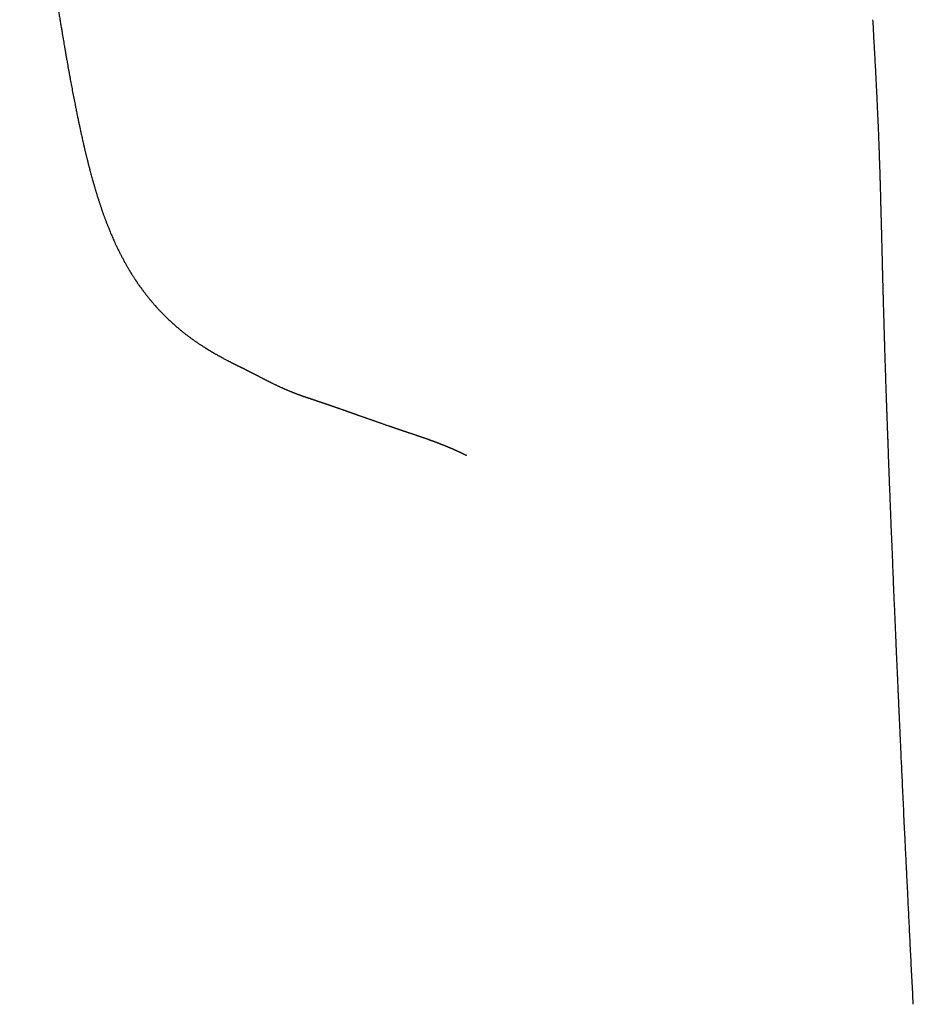
# Model space of a CAD drawing. Units: millimetres. Extents: x 8 to 666, y 12 to 487.
# Drawn here: x 361 to 372, y 459 to 471 of the extents above; entities that cross this region are included whole.
import ezdxf

# ---------------------------------------------------------------- set-up
doc = ezdxf.new("R2010")
doc.units = ezdxf.units.MM

msp = doc.modelspace()

# ---------------------------------------------------------------- linework, layer by layer
at = {"color": 7, "linetype": 'Continuous', "lineweight": 30}
for p, q in [((371.262, 471.272), (371.262, 471.272)), ((371.292, 470.736), (371.292, 470.736)), ((364.226, 466.533), (364.22, 466.535)), ((365.56, 466.073), (365.559, 466.073)), ((366.172, 465.826), (366.174, 465.825)), ((366.184, 465.819), (366.174, 465.825))]:
    msp.add_line(p, q, dxfattribs=at)
for points, knots in [([(360.592, 474.542), (360.599, 474.496), (360.612, 474.405), (360.632, 474.271), (360.651, 474.142), (360.67, 474.017), (360.688, 473.896), (360.706, 473.773), (360.725, 473.648), (360.744, 473.521), (360.762, 473.4), (360.779, 473.288), (360.795, 473.185), (360.81, 473.09), (360.823, 472.999), (360.837, 472.911), (360.85, 472.828), (360.862, 472.749), (360.874, 472.673), (360.885, 472.598), (360.897, 472.523), (360.908, 472.45), (360.919, 472.382), (360.929, 472.318), (360.938, 472.259), (360.946, 472.204), (360.954, 472.155), (360.961, 472.112), (360.967, 472.073), (360.972, 472.037), (360.978, 472.003), (360.983, 471.97), (360.988, 471.935), (360.994, 471.899), (361, 471.86), (361.005, 471.831), (361.008, 471.809), (361.011, 471.791), (361.014, 471.771), (361.018, 471.749), (361.022, 471.723), (361.027, 471.694), (361.032, 471.662), (361.037, 471.628), (361.043, 471.59), (361.052, 471.538), (361.062, 471.474), (361.074, 471.402), (361.085, 471.337), (361.094, 471.277), (361.104, 471.221), (361.113, 471.168), (361.121, 471.119), (361.129, 471.073), (361.136, 471.03), (361.142, 470.991), (361.148, 470.959), (361.152, 470.934), (361.155, 470.917), (361.158, 470.902), (361.16, 470.886), (361.163, 470.869), (361.167, 470.85), (361.171, 470.828), (361.175, 470.804), (361.179, 470.778), (361.184, 470.75), (361.19, 470.717), (361.196, 470.681), (361.204, 470.642), (361.211, 470.602), (361.218, 470.562), (361.225, 470.522), (361.233, 470.483), (361.242, 470.432), (361.254, 470.368), (361.269, 470.29), (361.281, 470.231), (361.289, 470.189), (361.294, 470.163), (361.3, 470.136), (361.305, 470.108), (361.311, 470.08), (361.316, 470.053), (361.322, 470.028), (361.327, 470.005), (361.331, 469.982), (361.336, 469.961), (361.34, 469.94), (361.345, 469.919), (361.349, 469.899), (361.354, 469.877), (361.359, 469.853), (361.365, 469.825), (361.372, 469.796), (361.378, 469.77), (361.383, 469.748), (361.386, 469.731), (361.39, 469.715), (361.393, 469.703), (361.395, 469.693), (361.397, 469.685), (361.399, 469.677), (361.401, 469.667), (361.404, 469.656), (361.407, 469.643), (361.41, 469.628), (361.415, 469.611), (361.419, 469.593), (361.423, 469.576), (361.427, 469.56), (361.43, 469.546), (361.434, 469.532), (361.437, 469.519), (361.44, 469.508), (361.443, 469.497), (361.445, 469.485), (361.449, 469.472), (361.452, 469.458), (361.456, 469.443), (361.461, 469.425), (361.466, 469.406), (361.471, 469.387), (361.475, 469.37), (361.479, 469.355), (361.485, 469.336), (361.491, 469.311), (361.498, 469.286), (361.504, 469.264), (361.51, 469.245), (361.516, 469.224), (361.521, 469.203), (361.527, 469.183), (361.532, 469.166), (361.536, 469.152), (361.54, 469.14), (361.544, 469.128), (361.547, 469.116), (361.551, 469.103), (361.556, 469.089), (361.56, 469.073), (361.566, 469.055), (361.572, 469.035), (361.579, 469.015), (361.584, 468.997), (361.59, 468.981), (361.595, 468.964), (361.601, 468.948), (361.606, 468.93), (361.611, 468.916), (361.615, 468.904), (361.619, 468.893), (361.623, 468.882), (361.627, 468.869), (361.632, 468.855), (361.638, 468.84), (361.644, 468.824), (361.649, 468.808), (361.655, 468.792), (361.661, 468.777), (361.666, 468.762), (361.672, 468.747), (361.677, 468.734), (361.682, 468.721), (361.687, 468.708), (361.692, 468.696), (361.698, 468.68), (361.705, 468.662), (361.714, 468.641), (361.724, 468.615), (361.736, 468.587), (361.749, 468.557), (361.762, 468.528), (361.774, 468.499), (361.788, 468.469), (361.802, 468.439), (361.817, 468.409), (361.831, 468.38), (361.843, 468.356), (361.852, 468.337), (361.86, 468.323), (361.867, 468.308), (361.876, 468.292), (361.885, 468.275), (361.895, 468.258), (361.904, 468.24), (361.914, 468.222), (361.924, 468.205), (361.932, 468.19), (361.94, 468.177), (361.947, 468.165), (361.953, 468.154), (361.959, 468.145), (361.965, 468.135), (361.97, 468.127), (361.975, 468.119), (361.979, 468.112), (361.983, 468.105), (361.987, 468.098), (361.993, 468.09), (361.999, 468.079), (362.007, 468.068), (362.014, 468.055), (362.022, 468.044), (362.029, 468.033), (362.035, 468.024), (362.041, 468.015), (362.046, 468.007), (362.051, 468), (362.057, 467.991), (362.063, 467.982), (362.071, 467.971), (362.079, 467.959), (362.088, 467.946), (362.096, 467.935), (362.103, 467.926), (362.109, 467.917), (362.113, 467.911), (362.119, 467.903), (362.126, 467.893), (362.136, 467.88), (362.147, 467.865), (362.16, 467.849), (362.172, 467.832), (362.185, 467.816), (362.197, 467.802), (362.207, 467.789), (362.216, 467.778), (362.223, 467.769), (362.229, 467.762), (362.234, 467.757), (362.238, 467.751), (362.243, 467.745), (362.25, 467.738), (362.258, 467.729), (362.266, 467.718), (362.276, 467.707), (362.289, 467.693), (362.303, 467.677), (362.318, 467.66), (362.332, 467.645), (362.344, 467.632), (362.353, 467.623), (362.36, 467.616), (362.365, 467.61), (362.371, 467.605), (362.377, 467.598), (362.385, 467.59), (362.394, 467.581), (362.405, 467.569), (362.419, 467.556), (362.433, 467.542), (362.446, 467.529), (362.462, 467.515), (362.481, 467.496), (362.503, 467.476), (362.524, 467.458), (362.542, 467.442), (362.558, 467.428), (362.572, 467.416), (362.585, 467.405), (362.598, 467.394), (362.61, 467.384), (362.622, 467.374), (362.635, 467.364), (362.647, 467.355), (362.659, 467.345), (362.672, 467.335), (362.685, 467.325), (362.699, 467.315), (362.712, 467.304), (362.725, 467.295), (362.738, 467.286), (362.749, 467.278), (362.759, 467.27), (362.77, 467.262), (362.78, 467.255), (362.791, 467.248), (362.801, 467.241), (362.812, 467.233), (362.823, 467.226), (362.834, 467.218), (362.845, 467.211), (362.857, 467.203), (362.87, 467.195), (362.884, 467.186), (362.896, 467.178), (362.907, 467.171), (362.917, 467.164), (362.925, 467.16), (362.93, 467.156), (362.934, 467.154), (362.939, 467.151), (362.945, 467.147), (362.951, 467.144), (362.958, 467.139), (362.965, 467.135), (362.973, 467.13), (362.982, 467.125), (362.991, 467.119), (363, 467.114), (363.008, 467.11), (363.014, 467.106), (363.02, 467.102), (363.026, 467.099), (363.03, 467.097), (363.038, 467.092), (363.049, 467.086), (363.061, 467.079), (363.071, 467.073), (363.081, 467.068), (363.09, 467.063), (363.101, 467.057), (363.111, 467.052), (363.122, 467.046), (363.135, 467.039), (363.15, 467.031), (363.166, 467.022), (363.181, 467.014), (363.193, 467.008), (363.204, 467.002), (363.214, 466.997), (363.223, 466.993), (363.231, 466.988), (363.238, 466.985), (363.244, 466.982), (363.25, 466.979), (363.255, 466.976), (363.26, 466.974), (363.265, 466.971), (363.27, 466.969), (363.275, 466.966), (363.281, 466.963), (363.286, 466.961), (363.292, 466.958), (363.298, 466.955), (363.305, 466.952), (363.311, 466.948), (363.317, 466.945), (363.324, 466.942), (363.33, 466.939), (363.337, 466.935), (363.344, 466.932), (363.351, 466.929), (363.359, 466.925), (363.367, 466.92), (363.377, 466.916), (363.385, 466.912), (363.394, 466.907), (363.402, 466.903), (363.409, 466.9), (363.417, 466.896), (363.423, 466.893), (363.43, 466.889), (363.436, 466.886), (363.441, 466.884), (363.446, 466.881), (363.451, 466.879), (363.456, 466.877), (363.46, 466.874), (363.464, 466.872), (363.468, 466.87), (363.473, 466.868), (363.478, 466.865), (363.483, 466.863), (363.488, 466.86), (363.493, 466.858), (363.497, 466.856), (363.501, 466.853), (363.505, 466.851), (363.51, 466.849), (363.514, 466.847), (363.519, 466.844), (363.523, 466.842), (363.526, 466.84), (363.53, 466.839), (363.533, 466.837), (363.536, 466.835), (363.54, 466.833), (363.544, 466.831), (363.549, 466.829), (363.554, 466.826), (363.56, 466.823), (363.566, 466.82), (363.572, 466.817), (363.577, 466.814), (363.583, 466.811), (363.589, 466.808), (363.597, 466.804), (363.607, 466.798), (363.62, 466.792), (363.631, 466.786), (363.641, 466.781), (363.649, 466.777), (363.656, 466.773), (363.663, 466.769), (363.67, 466.766), (363.676, 466.763), (363.683, 466.759), (363.689, 466.756), (363.695, 466.753), (363.703, 466.749), (363.71, 466.745), (363.719, 466.741), (363.728, 466.736), (363.738, 466.732), (363.748, 466.726), (363.759, 466.721), (363.77, 466.716), (363.781, 466.711), (363.792, 466.705), (363.804, 466.7), (363.815, 466.694), (363.826, 466.689), (363.836, 466.684), (363.848, 466.679), (363.862, 466.673), (363.874, 466.668), (363.883, 466.663), (363.889, 466.661), (363.896, 466.658), (363.904, 466.654), (363.914, 466.65), (363.925, 466.645), (363.937, 466.64), (363.949, 466.635), (363.963, 466.629), (363.975, 466.624), (363.986, 466.619), (363.995, 466.616), (364.004, 466.612), (364.012, 466.609), (364.019, 466.606), (364.026, 466.604), (364.033, 466.601), (364.039, 466.599), (364.046, 466.596), (364.052, 466.594), (364.058, 466.592), (364.064, 466.589), (364.071, 466.586), (364.078, 466.584), (364.085, 466.582), (364.09, 466.58), (364.094, 466.578), (364.098, 466.577), (364.102, 466.575), (364.106, 466.574), (364.111, 466.572), (364.116, 466.57), (364.122, 466.568), (364.127, 466.566), (364.133, 466.564), (364.14, 466.562), (364.147, 466.559), (364.154, 466.557), (364.162, 466.554), (364.171, 466.551), (364.18, 466.548), (364.19, 466.545), (364.2, 466.541), (364.21, 466.538), (364.217, 466.536), (364.22, 466.535)], [0, 0, 0, 0, 0.0062728, 0.0123893, 0.0183497, 0.0241541, 0.0298024, 0.0352947, 0.0415674, 0.0476229, 0.0534612, 0.0590819, 0.0639165, 0.0685772, 0.0730645, 0.0773784, 0.0815192, 0.0854871, 0.0892819, 0.0929038, 0.0968314, 0.1005338, 0.1040113, 0.1072647, 0.1102941, 0.1130996, 0.1156807, 0.1178497, 0.1198306, 0.1216881, 0.1234648, 0.1251605, 0.1267753, 0.1289372, 0.1309345, 0.1327672, 0.1335744, 0.1344537, 0.1354933, 0.1366932, 0.1380534, 0.1395738, 0.1412547, 0.1430958, 0.1450974, 0.1472554, 0.1514762, 0.1554918, 0.1589643, 0.1622672, 0.1654008, 0.168365, 0.1711603, 0.1737446, 0.1761699, 0.178436, 0.1805431, 0.1817121, 0.1827261, 0.1835819, 0.1844027, 0.1853935, 0.1865576, 0.1878141, 0.1892247, 0.1907896, 0.1924975, 0.1942636, 0.1965752, 0.1989528, 0.2013967, 0.2039068, 0.2064435, 0.2088418, 0.2110836, 0.216065, 0.2211204, 0.2261294, 0.2278008, 0.2295364, 0.2313607, 0.2332737, 0.2352332, 0.2370657, 0.2387523, 0.2404587, 0.2419999, 0.2434953, 0.2449687, 0.2464201, 0.2478717, 0.2494266, 0.2510979, 0.2531939, 0.2553788, 0.2576456, 0.259018, 0.2603169, 0.261482, 0.2625136, 0.2631799, 0.2637757, 0.2643518, 0.2650625, 0.2659182, 0.2669189, 0.2680645, 0.2694847, 0.2708998, 0.2722364, 0.2734945, 0.274674, 0.2757708, 0.276783, 0.2777105, 0.2785579, 0.2794734, 0.2805088, 0.2816792, 0.2829826, 0.2842818, 0.2860601, 0.2876401, 0.2890221, 0.2902514, 0.2914761, 0.293902, 0.2963899, 0.2979387, 0.2995848, 0.3013818, 0.303268, 0.3050093, 0.3065834, 0.3076887, 0.308768, 0.3098212, 0.3108496, 0.3119608, 0.3132236, 0.3146379, 0.3161972, 0.318116, 0.3198881, 0.3215136, 0.3230027, 0.3244172, 0.3260142, 0.3275419, 0.32907, 0.3299732, 0.3308894, 0.3319146, 0.3330712, 0.3343868, 0.335839, 0.3373418, 0.3388228, 0.340282, 0.3417061, 0.3430336, 0.3444506, 0.3457257, 0.3468902, 0.3480538, 0.349226, 0.3504067, 0.3523252, 0.3543628, 0.3564521, 0.3594514, 0.3622449, 0.3649079, 0.3675454, 0.3703487, 0.3733458, 0.3761116, 0.3788435, 0.3815142, 0.3827513, 0.3840429, 0.3854581, 0.3869969, 0.3886463, 0.3902202, 0.3918643, 0.3935652, 0.3951496, 0.3965651, 0.3978119, 0.3988898, 0.399883, 0.4007808, 0.4016407, 0.4024627, 0.4032467, 0.4038711, 0.4044692, 0.4050693, 0.4058461, 0.4068297, 0.4080201, 0.4091003, 0.4102158, 0.4112262, 0.4121299, 0.4129271, 0.4136176, 0.4143065, 0.4150811, 0.4159874, 0.4170253, 0.4181948, 0.4194432, 0.4204979, 0.4214134, 0.4221896, 0.4228266, 0.4233529, 0.4244008, 0.4256361, 0.4270589, 0.428673, 0.4304992, 0.4319055, 0.4333806, 0.434709, 0.4358554, 0.4366286, 0.4372896, 0.4378383, 0.4382964, 0.4389351, 0.439717, 0.4406421, 0.4417102, 0.4429214, 0.4442247, 0.4461279, 0.4479119, 0.4495406, 0.4509619, 0.4521754, 0.4527655, 0.4533103, 0.453948, 0.4547046, 0.4555801, 0.4565744, 0.4576744, 0.4595124, 0.461164, 0.4626399, 0.4641312, 0.466649, 0.4693797, 0.4714618, 0.47344, 0.475275, 0.476967, 0.4785165, 0.4799978, 0.4814768, 0.4829535, 0.4842777, 0.4856131, 0.4870488, 0.4886019, 0.4902723, 0.4920603, 0.4939251, 0.495676, 0.4972888, 0.4987635, 0.5001002, 0.501364, 0.5027665, 0.5043242, 0.5058884, 0.507583, 0.5093793, 0.5111466, 0.5128686, 0.5145454, 0.5169273, 0.5191838, 0.5212575, 0.5231471, 0.5248525, 0.5263738, 0.5271029, 0.5278517, 0.5287415, 0.5297743, 0.5309501, 0.532244, 0.5336757, 0.5352453, 0.536926, 0.5387333, 0.5403852, 0.5418817, 0.5432229, 0.5444088, 0.5454394, 0.5463751, 0.5473267, 0.5504363, 0.5537266, 0.5559716, 0.5583714, 0.5609369, 0.563668, 0.5665646, 0.5695031, 0.5723792, 0.5774899, 0.5823909, 0.5870999, 0.5905854, 0.5939755, 0.5972703, 0.6004356, 0.6034218, 0.6056423, 0.607752, 0.609751, 0.6116393, 0.6134809, 0.6154801, 0.6176519, 0.6199964, 0.6225135, 0.6252033, 0.628013, 0.6309891, 0.6341315, 0.6374401, 0.6406509, 0.6440041, 0.6474997, 0.6511378, 0.6549183, 0.6588338, 0.6627234, 0.6679233, 0.6729516, 0.6778083, 0.6824936, 0.6870978, 0.6915235, 0.6957707, 0.6998394, 0.7037296, 0.7074414, 0.7109747, 0.7143296, 0.717534, 0.7206994, 0.7238372, 0.7269475, 0.7300302, 0.7330853, 0.7372523, 0.7414547, 0.7457065, 0.7500241, 0.7531129, 0.7563216, 0.7596503, 0.7630991, 0.766668, 0.7701997, 0.7728347, 0.7753467, 0.7777356, 0.7800013, 0.782144, 0.7842642, 0.7870015, 0.789953, 0.7931188, 0.7964988, 0.8000931, 0.8030676, 0.8061706, 0.8092949, 0.8123922, 0.8154623, 0.8218848, 0.8281854, 0.834364, 0.8379458, 0.8414237, 0.84477, 0.8479849, 0.8507441, 0.8533984, 0.8559478, 0.8583956, 0.8609179, 0.8636143, 0.8664849, 0.8695297, 0.8728702, 0.8763168, 0.8796921, 0.8829898, 0.8862099, 0.889351, 0.8923635, 0.895502, 0.8984566, 0.9012274, 0.903823, 0.9063526, 0.9098387, 0.9132602, 0.9145866, 0.915951, 0.9174304, 0.9190261, 0.9210774, 0.9232934, 0.9256742, 0.9282033, 0.9308597, 0.9336436, 0.935407, 0.9371628, 0.9388054, 0.9403319, 0.9417425, 0.9430371, 0.9442158, 0.9456472, 0.9468594, 0.9479088, 0.9489461, 0.9504212, 0.9518885, 0.9533479, 0.9547995, 0.9562513, 0.9570568, 0.9580259, 0.9591585, 0.9604547, 0.9619145, 0.9635378, 0.965218, 0.9670435, 0.9690143, 0.9711302, 0.9733912, 0.9760859, 0.9789613, 0.9820171, 0.9852533, 0.9886698, 0.9922665, 0.9960433, 1, 1, 1, 1]), ([(371.292, 470.736), (371.289, 470.797), (371.281, 470.938), (371.271, 471.116), (371.265, 471.234), (371.263, 471.272)], [0, 0, 0, 0, 0.336579, 0.789466, 1, 1, 1, 1]), ([(371.767, 458.956), (371.762, 459.056), (371.752, 459.254), (371.737, 459.546), (371.723, 459.828), (371.71, 460.102), (371.698, 460.348), (371.687, 460.569), (371.677, 460.764), (371.668, 460.953), (371.659, 461.135), (371.651, 461.31), (371.643, 461.478), (371.636, 461.637), (371.629, 461.788), (371.622, 461.93), (371.616, 462.053), (371.612, 462.159), (371.608, 462.249), (371.604, 462.332), (371.6, 462.408), (371.597, 462.478), (371.594, 462.541), (371.592, 462.598), (371.589, 462.649), (371.587, 462.695), (371.585, 462.738), (371.584, 462.778), (371.582, 462.813), (371.581, 462.843), (371.579, 462.87), (371.578, 462.893), (371.578, 462.913), (371.577, 462.932), (371.576, 462.956), (371.574, 462.991), (371.572, 463.036), (371.57, 463.091), (371.567, 463.155), (371.564, 463.223), (371.561, 463.295), (371.557, 463.37), (371.554, 463.451), (371.55, 463.539), (371.546, 463.634), (371.541, 463.745), (371.536, 463.87), (371.53, 464.005), (371.524, 464.138), (371.519, 464.267), (371.514, 464.391), (371.509, 464.517), (371.504, 464.644), (371.498, 464.772), (371.493, 464.894), (371.489, 465.009), (371.485, 465.119), (371.481, 465.222), (371.477, 465.318), (371.473, 465.407), (371.47, 465.489), (371.467, 465.564), (371.464, 465.639), (371.461, 465.719), (371.458, 465.806), (371.455, 465.897), (371.452, 465.976), (371.45, 466.042), (371.448, 466.094), (371.446, 466.147), (371.444, 466.202), (371.442, 466.256), (371.44, 466.302), (371.439, 466.338), (371.438, 466.366), (371.437, 466.39), (371.436, 466.412), (371.436, 466.434), (371.435, 466.458), (371.434, 466.486), (371.433, 466.517), (371.431, 466.565), (371.429, 466.628), (371.426, 466.702), (371.424, 466.774), (371.422, 466.845), (371.419, 466.916), (371.417, 466.986), (371.415, 467.059), (371.413, 467.122), (371.411, 467.173), (371.41, 467.209), (371.409, 467.238), (371.409, 467.262), (371.408, 467.287), (371.407, 467.318), (371.406, 467.355), (371.404, 467.396), (371.403, 467.44), (371.402, 467.485), (371.401, 467.529), (371.399, 467.574), (371.398, 467.619), (371.397, 467.661), (371.396, 467.699), (371.395, 467.731), (371.394, 467.761), (371.393, 467.784), (371.393, 467.802), (371.393, 467.815), (371.392, 467.826), (371.392, 467.84), (371.391, 467.858), (371.391, 467.88), (371.39, 467.905), (371.389, 467.933), (371.388, 467.992), (371.386, 468.051), (371.385, 468.11), (371.384, 468.14), (371.383, 468.17), (371.383, 468.198), (371.382, 468.223), (371.381, 468.243), (371.381, 468.259), (371.381, 468.273), (371.38, 468.286), (371.38, 468.301), (371.38, 468.318), (371.379, 468.338), (371.379, 468.359), (371.378, 468.381), (371.377, 468.418), (371.376, 468.469), (371.374, 468.522), (371.373, 468.56), (371.373, 468.585), (371.372, 468.604), (371.372, 468.619), (371.372, 468.631), (371.371, 468.644), (371.371, 468.659), (371.37, 468.678), (371.37, 468.699), (371.369, 468.721), (371.369, 468.741), (371.368, 468.761), (371.368, 468.78), (371.367, 468.803), (371.367, 468.83), (371.366, 468.86), (371.365, 468.886), (371.364, 468.909), (371.364, 468.93), (371.363, 468.948), (371.363, 468.963), (371.363, 468.976), (371.362, 468.988), (371.362, 469.001), (371.362, 469.013), (371.361, 469.028), (371.361, 469.044), (371.36, 469.063), (371.36, 469.085), (371.359, 469.125), (371.357, 469.18), (371.355, 469.249), (371.353, 469.303), (371.352, 469.342), (371.351, 469.367), (371.351, 469.391), (371.35, 469.412), (371.349, 469.43), (371.349, 469.447), (371.348, 469.461), (371.348, 469.476), (371.347, 469.493), (371.346, 469.515), (371.345, 469.545), (371.344, 469.581), (371.343, 469.624), (371.341, 469.674), (371.339, 469.73), (371.337, 469.792), (371.334, 469.861), (371.331, 469.937), (371.327, 470.019), (371.323, 470.107), (371.319, 470.2), (371.315, 470.298), (371.31, 470.399), (371.304, 470.506), (371.298, 470.619), (371.294, 470.697), (371.292, 470.736)], [0, 0, 0, 0, 0.019171, 0.037731, 0.055716, 0.073141, 0.090002, 0.102843, 0.115308, 0.127378, 0.139031, 0.15024, 0.160977, 0.171212, 0.180893, 0.189982, 0.198447, 0.204642, 0.210422, 0.215778, 0.220701, 0.225183, 0.229343, 0.23302, 0.23627, 0.239286, 0.242082, 0.244655, 0.247003, 0.248957, 0.250722, 0.252268, 0.253516, 0.254611, 0.256009, 0.258454, 0.261524, 0.265224, 0.269559, 0.274533, 0.279172, 0.284263, 0.289809, 0.295815, 0.302284, 0.309219, 0.318572, 0.32802, 0.337188, 0.34607, 0.35466, 0.362952, 0.372339, 0.381302, 0.389836, 0.397931, 0.405737, 0.413082, 0.419967, 0.426393, 0.43236, 0.43787, 0.442927, 0.449193, 0.455842, 0.462876, 0.470294, 0.474334, 0.478479, 0.482729, 0.487086, 0.491546, 0.495749, 0.498262, 0.500525, 0.502539, 0.504304, 0.505993, 0.508019, 0.510435, 0.513239, 0.516238, 0.52317, 0.529804, 0.53614, 0.542701, 0.549037, 0.555625, 0.562515, 0.569705, 0.573872, 0.577678, 0.580302, 0.582378, 0.585071, 0.588405, 0.592379, 0.59699, 0.601903, 0.606879, 0.611917, 0.617019, 0.622184, 0.627412, 0.63148, 0.635509, 0.639034, 0.641976, 0.64388, 0.645425, 0.646727, 0.648269, 0.650706, 0.653639, 0.657065, 0.660939, 0.664915, 0.680861, 0.685011, 0.689193, 0.693408, 0.697363, 0.700785, 0.703674, 0.70603, 0.707679, 0.709471, 0.711623, 0.714135, 0.717007, 0.72022, 0.723489, 0.726716, 0.736597, 0.746078, 0.749995, 0.753612, 0.756911, 0.758708, 0.760394, 0.762152, 0.764433, 0.767322, 0.770664, 0.773925, 0.77704, 0.780008, 0.782831, 0.785507, 0.790614, 0.79509, 0.798935, 0.802233, 0.805365, 0.808376, 0.810332, 0.812234, 0.814082, 0.815876, 0.817821, 0.819781, 0.822132, 0.824874, 0.828007, 0.831487, 0.841746, 0.851546, 0.860891, 0.864749, 0.868455, 0.871809, 0.874798, 0.877423, 0.879646, 0.881525, 0.883399, 0.885452, 0.888236, 0.891538, 0.895363, 0.899714, 0.904591, 0.909991, 0.915914, 0.922355, 0.929312, 0.936781, 0.944759, 0.953243, 0.961703, 0.97061, 0.979962, 0.989758, 1, 1, 1, 1]), ([(364.226, 466.533), (364.226, 466.533), (364.229, 466.532), (364.234, 466.53), (364.242, 466.527), (364.25, 466.525), (364.257, 466.522), (364.263, 466.52), (364.27, 466.518), (364.276, 466.516), (364.282, 466.514), (364.287, 466.512), (364.292, 466.511), (364.297, 466.509), (364.301, 466.508), (364.305, 466.506), (364.308, 466.505), (364.311, 466.504), (364.315, 466.503), (364.32, 466.501), (364.326, 466.499), (364.332, 466.497), (364.338, 466.495), (364.343, 466.494), (364.348, 466.492), (364.354, 466.49), (364.361, 466.488), (364.368, 466.485), (364.376, 466.482), (364.384, 466.48), (364.392, 466.477), (364.4, 466.474), (364.409, 466.471), (364.418, 466.468), (364.426, 466.465), (364.435, 466.462), (364.443, 466.46), (364.451, 466.457), (364.459, 466.454), (364.467, 466.451), (364.476, 466.448), (364.486, 466.445), (364.496, 466.441), (364.506, 466.438), (364.515, 466.435), (364.525, 466.431), (364.534, 466.428), (364.544, 466.425), (364.553, 466.421), (364.563, 466.418), (364.572, 466.415), (364.582, 466.411), (364.593, 466.407), (364.605, 466.403), (364.617, 466.399), (364.629, 466.395), (364.641, 466.39), (364.654, 466.386), (364.665, 466.382), (364.675, 466.379), (364.683, 466.376), (364.691, 466.373), (364.699, 466.37), (364.707, 466.367), (364.714, 466.365), (364.72, 466.363), (364.726, 466.361), (364.732, 466.359), (364.737, 466.357), (364.743, 466.355), (364.748, 466.353), (364.753, 466.351), (364.758, 466.349), (364.762, 466.348), (364.767, 466.346), (364.772, 466.344), (364.777, 466.342), (364.783, 466.34), (364.789, 466.338), (364.795, 466.336), (364.801, 466.334), (364.808, 466.331), (364.815, 466.329), (364.821, 466.327), (364.827, 466.325), (364.833, 466.323), (364.841, 466.32), (364.852, 466.316), (364.864, 466.312), (364.877, 466.307), (364.889, 466.303), (364.901, 466.299), (364.912, 466.295), (364.923, 466.291), (364.934, 466.287), (364.946, 466.283), (364.959, 466.278), (364.972, 466.274), (364.986, 466.269), (365, 466.264), (365.014, 466.259), (365.029, 466.254), (365.044, 466.248), (365.06, 466.243), (365.075, 466.237), (365.092, 466.232), (365.108, 466.226), (365.125, 466.22), (365.142, 466.214), (365.159, 466.208), (365.177, 466.202), (365.194, 466.196), (365.21, 466.191), (365.222, 466.186), (365.231, 466.183), (365.241, 466.18), (365.251, 466.176), (365.261, 466.173), (365.27, 466.17), (365.28, 466.167), (365.289, 466.163), (365.299, 466.16), (365.308, 466.157), (365.317, 466.154), (365.326, 466.151), (365.334, 466.148), (365.342, 466.145), (365.35, 466.143), (365.358, 466.14), (365.364, 466.138), (365.37, 466.136), (365.376, 466.134), (365.381, 466.132), (365.386, 466.13), (365.392, 466.129), (365.397, 466.127), (365.403, 466.125), (365.409, 466.123), (365.415, 466.121), (365.421, 466.119), (365.428, 466.116), (365.435, 466.114), (365.443, 466.111), (365.452, 466.108), (365.46, 466.106), (365.469, 466.103), (365.478, 466.1), (365.487, 466.097), (365.497, 466.094), (365.506, 466.09), (365.516, 466.087), (365.526, 466.084), (365.536, 466.08), (365.546, 466.077), (365.554, 466.075), (365.558, 466.073), (365.559, 466.073)], [0, 0, 0, 0, 0.0003091, 0.0063915, 0.0122374, 0.0178467, 0.0232193, 0.0282657, 0.0330839, 0.0376738, 0.0420355, 0.046169, 0.0500743, 0.0537513, 0.0572001, 0.0597498, 0.0621585, 0.0644425, 0.066677, 0.0716077, 0.0763332, 0.0808534, 0.0851683, 0.0894685, 0.0935435, 0.09754, 0.1031933, 0.1090835, 0.1152106, 0.1215745, 0.1281754, 0.1348889, 0.1418258, 0.1489705, 0.1563221, 0.1627221, 0.169271, 0.175969, 0.1828158, 0.1898117, 0.1969519, 0.2053303, 0.213564, 0.2216531, 0.2295974, 0.2375548, 0.2453616, 0.2530444, 0.260687, 0.2682952, 0.2758691, 0.2834086, 0.2929549, 0.3024455, 0.3119007, 0.3215189, 0.3313504, 0.3413953, 0.3516536, 0.358079, 0.3645853, 0.3711726, 0.3778409, 0.3845341, 0.3896204, 0.3945292, 0.3992605, 0.4038143, 0.4081907, 0.4126383, 0.4168863, 0.4209347, 0.4247834, 0.4284324, 0.4318818, 0.4359135, 0.4401594, 0.4446201, 0.4492957, 0.454186, 0.4592911, 0.464611, 0.4701457, 0.4746451, 0.4792772, 0.4840418, 0.4888693, 0.4988643, 0.5086687, 0.5182824, 0.5277055, 0.536938, 0.54582, 0.5545182, 0.5630324, 0.5713647, 0.5813188, 0.5914792, 0.6018458, 0.6124188, 0.6231981, 0.6341838, 0.6453757, 0.6567739, 0.6683828, 0.6802314, 0.6923254, 0.7046648, 0.7165238, 0.728601, 0.7408963, 0.7534098, 0.7661415, 0.7727068, 0.7793288, 0.7860072, 0.7927414, 0.7993931, 0.8058608, 0.8121444, 0.8188438, 0.8253206, 0.8315747, 0.8376061, 0.8434149, 0.8490009, 0.8543643, 0.859505, 0.864423, 0.8691184, 0.8726514, 0.8760469, 0.8793148, 0.8827015, 0.8863142, 0.8897944, 0.8934613, 0.897315, 0.9013553, 0.9055822, 0.9099959, 0.9145962, 0.9198721, 0.9253732, 0.9310779, 0.9369757, 0.9430664, 0.9493502, 0.955827, 0.9624966, 0.9693592, 0.9764145, 0.9835315, 0.9908344, 0.9983231, 1, 1, 1, 1]), ([(365.56, 466.072), (365.56, 466.072), (365.562, 466.072), (365.565, 466.071), (365.569, 466.069), (365.574, 466.068), (365.578, 466.067), (365.581, 466.065), (365.584, 466.064), (365.587, 466.063), (365.59, 466.062), (365.593, 466.061), (365.595, 466.061), (365.597, 466.06), (365.598, 466.06), (365.6, 466.059), (365.601, 466.059), (365.602, 466.058), (365.604, 466.058), (365.606, 466.057), (365.609, 466.056), (365.612, 466.055), (365.615, 466.054), (365.618, 466.053), (365.621, 466.052), (365.625, 466.05), (365.63, 466.049), (365.634, 466.047), (365.639, 466.046), (365.643, 466.044), (365.648, 466.043), (365.652, 466.041), (365.656, 466.04), (365.66, 466.038), (365.666, 466.036), (365.674, 466.034), (365.682, 466.03), (365.69, 466.028), (365.698, 466.025), (365.704, 466.023), (365.708, 466.021), (365.71, 466.021), (365.713, 466.02), (365.715, 466.019), (365.718, 466.018), (365.721, 466.017), (365.724, 466.016), (365.727, 466.014), (365.73, 466.013), (365.733, 466.012), (365.736, 466.011), (365.739, 466.01), (365.743, 466.009), (365.746, 466.007), (365.75, 466.006), (365.754, 466.005), (365.758, 466.003), (365.761, 466.002), (365.765, 466.001), (365.768, 465.999), (365.772, 465.998), (365.775, 465.997), (365.779, 465.995), (365.782, 465.994), (365.786, 465.993), (365.79, 465.991), (365.794, 465.99), (365.798, 465.988), (365.803, 465.986), (365.807, 465.985), (365.812, 465.983), (365.817, 465.981), (365.821, 465.979), (365.825, 465.978), (365.828, 465.977), (365.831, 465.975), (365.834, 465.974), (365.837, 465.973), (365.84, 465.972), (365.843, 465.971), (365.846, 465.97), (365.848, 465.969), (365.851, 465.968), (365.853, 465.967), (365.857, 465.965), (365.86, 465.964), (365.864, 465.963), (365.868, 465.961), (365.872, 465.96), (365.875, 465.958), (365.878, 465.957), (365.881, 465.956), (365.884, 465.955), (365.886, 465.954), (365.889, 465.953), (365.89, 465.952), (365.892, 465.951), (365.894, 465.951), (365.896, 465.95), (365.899, 465.949), (365.902, 465.948), (365.904, 465.946), (365.908, 465.945), (365.911, 465.944), (365.916, 465.942), (365.92, 465.94), (365.925, 465.938), (365.929, 465.937), (365.932, 465.935), (365.935, 465.934), (365.938, 465.933), (365.941, 465.931), (365.945, 465.93), (365.948, 465.928), (365.952, 465.927), (365.956, 465.925), (365.96, 465.924), (365.964, 465.922), (365.967, 465.921), (365.97, 465.919), (365.973, 465.918), (365.976, 465.917), (365.978, 465.916), (365.981, 465.915), (365.984, 465.913), (365.987, 465.912), (365.99, 465.911), (365.994, 465.909), (365.997, 465.908), (366.001, 465.906), (366.005, 465.904), (366.01, 465.902), (366.014, 465.901), (366.017, 465.899), (366.02, 465.898), (366.022, 465.897), (366.025, 465.896), (366.027, 465.895), (366.03, 465.894), (366.032, 465.893), (366.034, 465.892), (366.036, 465.891), (366.038, 465.89), (366.04, 465.889), (366.042, 465.888), (366.044, 465.887), (366.047, 465.886), (366.049, 465.885), (366.051, 465.884), (366.054, 465.883), (366.056, 465.882), (366.058, 465.881), (366.059, 465.88), (366.061, 465.88), (366.063, 465.879), (366.064, 465.878), (366.066, 465.877), (366.068, 465.877), (366.07, 465.876), (366.072, 465.875), (366.074, 465.874), (366.076, 465.873), (366.079, 465.872), (366.081, 465.87), (366.084, 465.869), (366.087, 465.868), (366.09, 465.866), (366.094, 465.864), (366.098, 465.862), (366.102, 465.861), (366.105, 465.859), (366.109, 465.858), (366.112, 465.856), (366.115, 465.855), (366.118, 465.853), (366.12, 465.852), (366.123, 465.85), (366.126, 465.849), (366.129, 465.848), (366.132, 465.846), (366.134, 465.845), (366.136, 465.844), (366.138, 465.843), (366.139, 465.843), (366.141, 465.842), (366.143, 465.841), (366.145, 465.84), (366.147, 465.839), (366.15, 465.837), (366.152, 465.836), (366.155, 465.835), (366.157, 465.834), (366.16, 465.832), (366.163, 465.831), (366.166, 465.829), (366.168, 465.828), (366.171, 465.826), (366.173, 465.825), (366.174, 465.825)], [0, 0, 0, 0, 0.0003477, 0.0063679, 0.0120569, 0.0174148, 0.0224416, 0.0271372, 0.0312613, 0.0350911, 0.0386264, 0.0418675, 0.0448142, 0.047045, 0.0490713, 0.0508933, 0.0525108, 0.0539301, 0.055325, 0.0588314, 0.0626444, 0.0663769, 0.0703628, 0.0746022, 0.079095, 0.0838381, 0.0900361, 0.0959981, 0.101724, 0.1079442, 0.1138596, 0.1194702, 0.1249043, 0.1303176, 0.1357105, 0.1483417, 0.1608023, 0.1711488, 0.1812849, 0.1912106, 0.1945056, 0.197793, 0.2012433, 0.2049019, 0.2087689, 0.2128442, 0.2171277, 0.2210468, 0.2251253, 0.2293633, 0.2337609, 0.2383179, 0.2430344, 0.2479095, 0.2527474, 0.2585682, 0.264098, 0.2693369, 0.2742848, 0.2789418, 0.2839683, 0.2889009, 0.2939641, 0.2991578, 0.3044821, 0.3099369, 0.3155226, 0.3218832, 0.3285169, 0.3354235, 0.3426031, 0.3500557, 0.3555035, 0.3607716, 0.36581, 0.3706188, 0.3751979, 0.3795474, 0.3836673, 0.387934, 0.3919228, 0.3956453, 0.399399, 0.403315, 0.4085336, 0.4140148, 0.4197588, 0.4257656, 0.432035, 0.4369728, 0.4416751, 0.4461411, 0.4503706, 0.4543637, 0.4575107, 0.4604936, 0.4633763, 0.466424, 0.4696656, 0.473101, 0.4773987, 0.4819656, 0.4868018, 0.4919072, 0.499435, 0.5066145, 0.5134456, 0.5199283, 0.5247775, 0.5294191, 0.5340783, 0.5388601, 0.5447125, 0.5507386, 0.5569384, 0.5633107, 0.5696364, 0.5757551, 0.5808349, 0.5857626, 0.5905382, 0.5951617, 0.5996331, 0.6041075, 0.6087778, 0.6141421, 0.6197441, 0.6255838, 0.6316575, 0.6379139, 0.6455617, 0.6534442, 0.6615612, 0.6664486, 0.6712269, 0.6758072, 0.6801896, 0.6844573, 0.6885188, 0.6923742, 0.6960234, 0.6995192, 0.7031586, 0.7069879, 0.7110071, 0.7152162, 0.7196152, 0.7242041, 0.7288278, 0.7332136, 0.7373565, 0.7409408, 0.7443211, 0.7474972, 0.7504692, 0.7533792, 0.7564936, 0.7601231, 0.7640021, 0.7681306, 0.7725086, 0.7771362, 0.7819239, 0.7869519, 0.7920316, 0.7970064, 0.8056296, 0.8139186, 0.8218736, 0.8294946, 0.8369267, 0.8440347, 0.8509025, 0.8575375, 0.8639398, 0.8701093, 0.8760705, 0.8820714, 0.8883522, 0.8949129, 0.9017534, 0.9054482, 0.9092198, 0.9131556, 0.9174143, 0.9219992, 0.9269104, 0.9321478, 0.9377114, 0.9436012, 0.9498172, 0.9563594, 0.9632278, 0.9700024, 0.977067, 0.9844214, 0.9920658, 1, 1, 1, 1])]:
    msp.add_open_spline(points, degree=3, knots=knots, dxfattribs=at)

doc.saveas('drawing.dxf')
